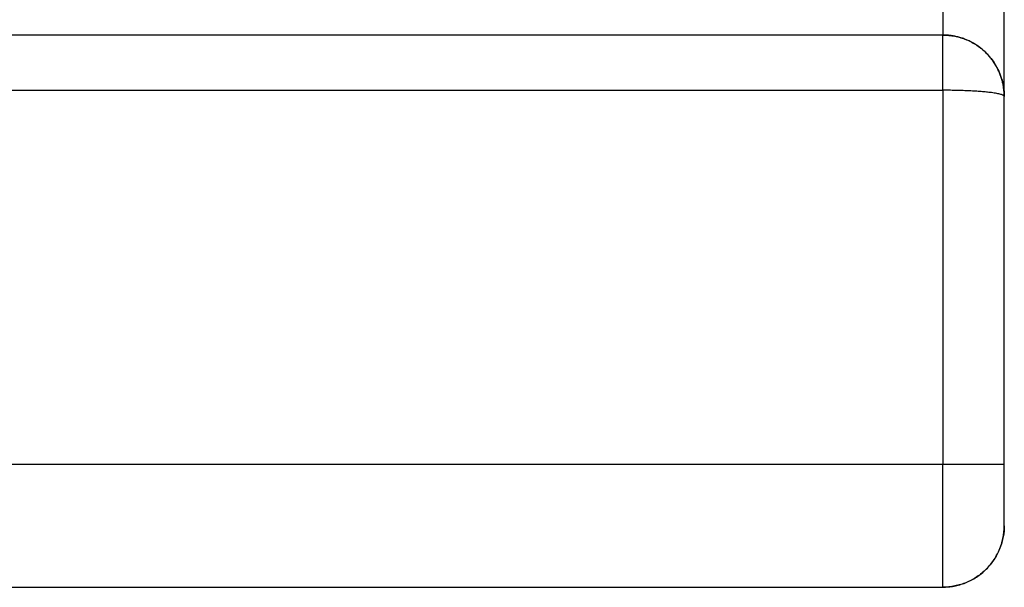
# Model space of a CAD drawing. Units: millimetres. Extents: x 106.72 to 113.24, y 1466.32 to 1474.77.
# Drawn here: x 110.91 to 110.99, y 1468.09 to 1468.13 of the extents above; entities that cross this region are included whole.
import ezdxf

# ---------------------------------------------------------------- set-up
doc = ezdxf.new("R2010")
doc.units = ezdxf.units.MM

# ---------------------------------------------------------------- blocks, each defined once
blk = doc.blocks.new('A042_top')
for points in [[(110.994308, 1468.128732), (110.994308, 1468.136232), (110.994308, 1468.143732)], [(110.989308, 1468.138732), (110.989308, 1468.136232), (110.989308, 1468.133732)], [(110.989308, 1468.133732), (110.144308, 1468.133732), (109.299308, 1468.133732)], [(109.299308, 1468.129232), (110.144308, 1468.129232), (110.989308, 1468.129232)], [(110.989308, 1468.129232), (110.989308, 1468.113982), (110.989308, 1468.098732)], [(110.994308, 1468.098732), (110.994308, 1468.113732), (110.994308, 1468.128732)], [(110.989308, 1468.098732), (110.144308, 1468.098732), (109.299308, 1468.098732)], [(110.994308, 1468.098732), (110.994308, 1468.098724), (110.994308, 1468.098717)], [(110.994308, 1468.093732), (110.994308, 1468.093731), (110.994308, 1468.093731)], [(109.299308, 1468.088732), (110.144308, 1468.088732), (110.989308, 1468.088732)]]:
    blk.add_open_spline(points, degree=2)
for points, weights, degree in [([(110.989308, 1468.129232), (110.989308, 1468.133732), (110.989308, 1468.133732)], [1, 0.707106781187, 1], 2), ([(110.994308, 1468.128732), (110.994308, 1468.131661), (110.992237, 1468.133732), (110.989308, 1468.133732)], [1, 0.804737854124, 0.804737854124, 1], 3), ([(110.994308, 1468.128732), (110.994308, 1468.129025), (110.992237, 1468.129232), (110.989308, 1468.129232)], [1, 0.804737854124, 0.804737854124, 1], 3), ([(110.989308, 1468.088732), (110.989308, 1468.088732), (110.989308, 1468.098732)], [1, 0.707106781187, 1], 2), ([(110.994308, 1468.098732), (110.994307, 1468.098732), (110.989308, 1468.098732)], [1, 0.707137298106, 1], 2), ([(110.994308, 1468.093732), (110.994308, 1468.093746), (110.994308, 1468.098717)], [1, 0.709150048205, 1], 2), ([(110.989308, 1468.088732), (110.994307, 1468.088732), (110.994308, 1468.093731)], [1, 0.707137298106, 1], 2)]:
    blk.add_rational_spline(points, weights, degree=degree)
for points, knots in [([(110.989308, 1468.133732), (110.989635, 1468.133732), (110.989962, 1468.133699), (110.990283, 1468.133636), (110.990604, 1468.133572), (110.990919, 1468.133476), (110.991221, 1468.133351), (110.991524, 1468.133226), (110.991814, 1468.133071), (110.992086, 1468.132889), (110.992358, 1468.132707), (110.992612, 1468.132499), (110.992843, 1468.132267), (110.993075, 1468.132036), (110.993283, 1468.131782), (110.993465, 1468.131509), (110.993626, 1468.131269), (110.993766, 1468.131014), (110.993883, 1468.130749)], [0, 0, 0, 0, 0.983401, 0.983401, 0.983401, 1.967164, 1.967164, 1.967164, 2.951597, 2.951597, 2.951597, 3.936902, 3.936902, 3.936902, 4.923153, 4.923153, 4.923153, 5.796792, 5.796792, 5.796792, 5.796792]), ([(110.993927, 1468.130645), (110.993927, 1468.130645), (110.993927, 1468.130645), (110.993927, 1468.130645), (110.993948, 1468.130595), (110.993968, 1468.130544), (110.993987, 1468.130493), (110.994027, 1468.130388), (110.994062, 1468.130284), (110.994141, 1468.13002), (110.994181, 1468.12986), (110.994266, 1468.129432), (110.994296, 1468.129162), (110.994305, 1468.128891), (110.994307, 1468.128838), (110.994308, 1468.128785), (110.994308, 1468.128732)], [5.910271, 5.910271, 5.910271, 5.910271, 5.910275, 5.910275, 5.910275, 6.074607, 6.074607, 6.074607, 6.406834, 6.406834, 6.904155, 6.904155, 7.722055, 7.722055, 7.722055, 7.882989, 7.882989, 7.882989, 7.882989]), ([(110.994308, 1468.093731), (110.994308, 1468.093678), (110.994307, 1468.093625), (110.994305, 1468.093572), (110.994295, 1468.093247), (110.994252, 1468.092922), (110.994141, 1468.092443), (110.994096, 1468.092284), (110.994008, 1468.092023), (110.993969, 1468.09192), (110.993927, 1468.091818), (110.993802, 1468.091516), (110.993647, 1468.091226), (110.993465, 1468.090954), (110.993283, 1468.090682), (110.993075, 1468.090427), (110.992843, 1468.090196), (110.992612, 1468.089965), (110.992358, 1468.089756), (110.992086, 1468.089574), (110.991846, 1468.089414), (110.991593, 1468.089275), (110.99133, 1468.089159)], [-0.160498, -0.160498, -0.160498, -0.160498, 0, 0, 0, 0.983809, 0.983809, 1.481838, 1.481838, 1.813868, 1.813868, 1.813868, 2.80099, 2.80099, 2.80099, 3.787241, 3.787241, 3.787241, 4.772546, 4.772546, 4.772546, 5.637901, 5.637901, 5.637901, 5.637901]), ([(110.991221, 1468.089112), (110.991221, 1468.089112), (110.991221, 1468.089112), (110.991221, 1468.089112), (110.990919, 1468.088987), (110.990604, 1468.088892), (110.990283, 1468.088828), (110.989962, 1468.088764), (110.989635, 1468.088732), (110.989308, 1468.088732)], [5.756978, 5.756978, 5.756978, 5.756978, 5.756979, 5.756979, 5.756979, 6.740742, 6.740742, 6.740742, 7.724143, 7.724143, 7.724143, 7.724143])]:
    blk.add_open_spline(points, degree=3, knots=knots)
blk = doc.blocks.new('A042_plan')
blk.add_blockref('A042_top', (0, 0))

msp = doc.modelspace()

# ---------------------------------------------------------------- block references
msp.add_blockref('A042_plan', (0, 0))

doc.saveas('drawing.dxf')
